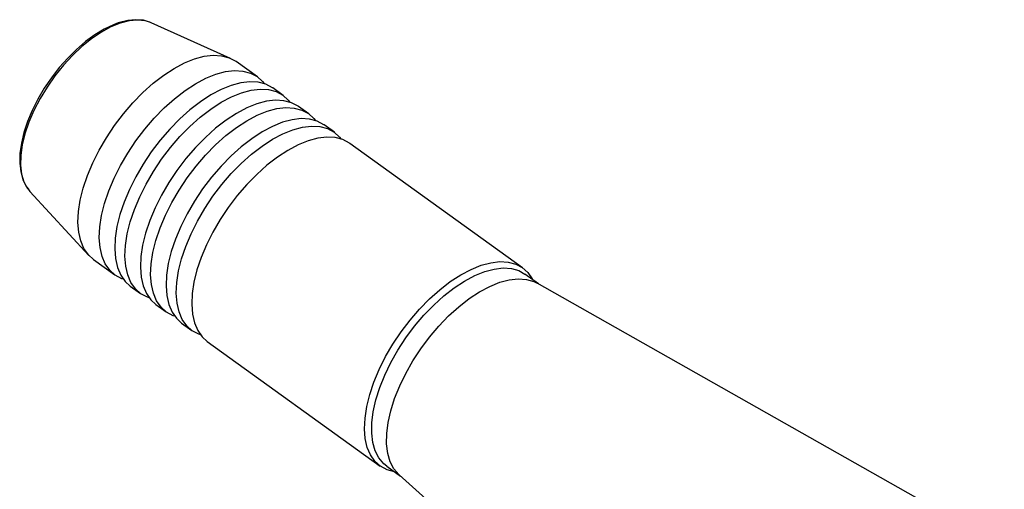
# Model space of a CAD drawing. Extents: x 13 to 827, y 18 to 576.
# Drawn here: x 236 to 312, y 140 to 176 of the extents above; entities that cross this region are included whole.
import ezdxf

# ---------------------------------------------------------------- set-up
doc = ezdxf.new("R2010")
doc.units = 0
doc.header["$MEASUREMENT"] = 0
doc.layers.add('Ebene 1', color=7, linetype='Continuous', lineweight=0)

msp = doc.modelspace()

# ---------------------------------------------------------------- linework, layer by layer
at = {"layer": 'Ebene 1', "color": 18, "lineweight": 25, "true_color": 0x000000}
for points, knots in [([(243.528, 175.971), (243.528, 175.971), (243.159, 175.833), (243.159, 175.833), (243.159, 175.833), (242.446, 175.494), (242.446, 175.494), (242.446, 175.494), (241.725, 175.059), (241.725, 175.059), (241.725, 175.059), (241.006, 174.533), (241.006, 174.533), (241.006, 174.533), (240.3, 173.928), (240.3, 173.928), (240.3, 173.928), (239.617, 173.253), (239.617, 173.253), (239.617, 173.253), (238.965, 172.518), (238.965, 172.518), (238.965, 172.518), (238.356, 171.732), (238.356, 171.732), (238.356, 171.732), (237.797, 170.91), (237.797, 170.91), (237.797, 170.91), (237.297, 170.062), (237.297, 170.062), (237.297, 170.062), (236.863, 169.201), (236.863, 169.201), (236.863, 169.201), (236.503, 168.339), (236.503, 168.339), (236.503, 168.339), (236.221, 167.49), (236.221, 167.49), (236.221, 167.49), (236.024, 166.663), (236.024, 166.663), (236.024, 166.663), (235.914, 165.872), (235.914, 165.872), (235.914, 165.872), (235.896, 165.126), (235.896, 165.126), (235.896, 165.126), (235.973, 164.438), (235.973, 164.438), (235.973, 164.438), (236.146, 163.818), (236.146, 163.818), (236.146, 163.818), (236.414, 163.283), (236.414, 163.283), (236.414, 163.283), (236.567, 163.093), (236.567, 163.093)], [0, 0, 0, 0, 1, 1, 1, 2, 2, 2, 3, 3, 3, 4, 4, 4, 5, 5, 5, 6, 6, 6, 7, 7, 7, 8, 8, 8, 9, 9, 9, 10, 10, 10, 11, 11, 11, 12, 12, 12, 13, 13, 13, 14, 14, 14, 15, 15, 15, 16, 16, 16, 17, 17, 17, 18, 18, 18, 19, 19, 19, 20, 20, 20, 20]), ([(243.694, 175.956), (243.694, 175.956), (242.97, 175.66), (242.97, 175.66), (242.97, 175.66), (242.226, 175.255), (242.226, 175.255), (242.226, 175.255), (241.472, 174.745), (241.472, 174.745), (241.472, 174.745), (240.723, 174.143), (240.723, 174.143), (240.723, 174.143), (239.991, 173.454), (239.991, 173.454), (239.991, 173.454), (239.288, 172.693), (239.288, 172.693), (239.288, 172.693), (238.627, 171.873), (238.627, 171.873), (238.627, 171.873), (238.019, 171.008), (238.019, 171.008), (238.019, 171.008), (237.474, 170.112), (237.474, 170.112), (237.474, 170.112), (237.002, 169.201), (237.002, 169.201), (237.002, 169.201), (236.611, 168.29), (236.611, 168.29), (236.611, 168.29), (236.307, 167.395), (236.307, 167.395), (236.307, 167.395), (236.096, 166.531), (236.096, 166.531), (236.096, 166.531), (235.98, 165.714), (235.98, 165.714), (235.98, 165.714), (235.963, 164.956), (235.963, 164.956), (235.963, 164.956), (236.045, 164.271), (236.045, 164.271), (236.045, 164.271), (236.224, 163.671), (236.224, 163.671), (236.224, 163.671), (236.496, 163.165), (236.496, 163.165), (236.496, 163.165), (236.571, 163.064), (236.571, 163.064)], [0, 0, 0, 0, 1, 1, 1, 2, 2, 2, 3, 3, 3, 4, 4, 4, 5, 5, 5, 6, 6, 6, 7, 7, 7, 8, 8, 8, 9, 9, 9, 10, 10, 10, 11, 11, 11, 12, 12, 12, 13, 13, 13, 14, 14, 14, 15, 15, 15, 16, 16, 16, 17, 17, 17, 18, 18, 18, 19, 19, 19, 19]), ([(245.96, 176.036), (245.96, 176.036), (245.478, 176.175), (245.478, 176.175), (245.478, 176.175), (244.898, 176.222), (244.898, 176.222), (244.898, 176.222), (244.268, 176.162), (244.268, 176.162), (244.268, 176.162), (243.624, 176.003), (243.624, 176.003), (243.624, 176.003), (243.528, 175.971), (243.528, 175.971)], [0, 0, 0, 0, 1, 1, 1, 2, 2, 2, 3, 3, 3, 4, 4, 4, 5, 5, 5, 5]), ([(245.976, 176.035), (245.976, 176.035), (245.615, 176.141), (245.615, 176.141), (245.615, 176.141), (245.027, 176.199), (245.027, 176.199), (245.027, 176.199), (244.383, 176.137), (244.383, 176.137), (244.383, 176.137), (243.694, 175.956), (243.694, 175.956)], [0, 0, 0, 0, 1, 1, 1, 2, 2, 2, 3, 3, 3, 4, 4, 4, 4]), ([(249.448, 173.19), (249.448, 173.19), (250.193, 173.389), (250.193, 173.389), (250.193, 173.389), (250.894, 173.471), (250.894, 173.471), (250.894, 173.471), (251.54, 173.434), (251.54, 173.434), (251.54, 173.434), (252.122, 173.278), (252.122, 173.278), (252.122, 173.278), (252.632, 173.007), (252.632, 173.007), (252.632, 173.007), (252.66, 172.987), (252.66, 172.987)], [0, 0, 0, 0, 1, 1, 1, 2, 2, 2, 3, 3, 3, 4, 4, 4, 5, 5, 5, 6, 6, 6, 6]), ([(241.622, 157.648), (241.622, 157.648), (241.22, 158.012), (241.22, 158.012), (241.22, 158.012), (240.877, 158.503), (240.877, 158.503), (240.877, 158.503), (240.626, 159.092), (240.626, 159.092), (240.626, 159.092), (240.469, 159.772), (240.469, 159.772), (240.469, 159.772), (240.41, 160.533), (240.41, 160.533), (240.41, 160.533), (240.448, 161.365), (240.448, 161.365), (240.448, 161.365), (240.585, 162.253), (240.585, 162.253), (240.585, 162.253), (240.817, 163.188), (240.817, 163.188), (240.817, 163.188), (241.141, 164.151), (241.141, 164.151), (241.141, 164.151), (241.552, 165.132), (241.552, 165.132), (241.552, 165.132), (242.046, 166.117), (242.046, 166.117), (242.046, 166.117), (242.613, 167.089), (242.613, 167.089), (242.613, 167.089), (243.247, 168.036), (243.247, 168.036), (243.247, 168.036), (243.937, 168.943), (243.937, 168.943), (243.937, 168.943), (244.674, 169.798), (244.674, 169.798), (244.674, 169.798), (245.447, 170.587), (245.447, 170.587), (245.447, 170.587), (246.244, 171.298), (246.244, 171.298), (246.244, 171.298), (247.055, 171.923), (247.055, 171.923), (247.055, 171.923), (247.867, 172.451), (247.867, 172.451), (247.867, 172.451), (248.668, 172.876), (248.668, 172.876), (248.668, 172.876), (249.448, 173.19), (249.448, 173.19)], [0, 0, 0, 0, 1, 1, 1, 2, 2, 2, 3, 3, 3, 4, 4, 4, 5, 5, 5, 6, 6, 6, 7, 7, 7, 8, 8, 8, 9, 9, 9, 10, 10, 10, 11, 11, 11, 12, 12, 12, 13, 13, 13, 14, 14, 14, 15, 15, 15, 16, 16, 16, 17, 17, 17, 18, 18, 18, 19, 19, 19, 20, 20, 20, 21, 21, 21, 21]), ([(243.938, 156.122), (243.938, 156.122), (243.812, 156.167), (243.812, 156.167), (243.812, 156.167), (243.303, 156.439), (243.303, 156.439), (243.303, 156.439), (242.873, 156.822), (242.873, 156.822), (242.873, 156.822), (242.53, 157.313), (242.53, 157.313), (242.53, 157.313), (242.279, 157.902), (242.279, 157.902), (242.279, 157.902), (242.122, 158.583), (242.122, 158.583), (242.122, 158.583), (242.063, 159.344), (242.063, 159.344), (242.063, 159.344), (242.101, 160.175), (242.101, 160.175), (242.101, 160.175), (242.238, 161.064), (242.238, 161.064), (242.238, 161.064), (242.47, 161.997), (242.47, 161.997), (242.47, 161.997), (242.794, 162.962), (242.794, 162.962), (242.794, 162.962), (243.205, 163.943), (243.205, 163.943), (243.205, 163.943), (243.699, 164.927), (243.699, 164.927), (243.699, 164.927), (244.266, 165.9), (244.266, 165.9), (244.266, 165.9), (244.9, 166.846), (244.9, 166.846), (244.9, 166.846), (245.59, 167.753), (245.59, 167.753), (245.59, 167.753), (246.327, 168.607), (246.327, 168.607), (246.327, 168.607), (247.1, 169.396), (247.1, 169.396), (247.1, 169.396), (247.897, 170.108), (247.897, 170.108), (247.897, 170.108), (248.708, 170.733), (248.708, 170.733), (248.708, 170.733), (249.52, 171.262), (249.52, 171.262), (249.52, 171.262), (250.321, 171.686), (250.321, 171.686), (250.321, 171.686), (251.101, 172), (251.101, 172), (251.101, 172), (251.846, 172.201), (251.846, 172.201), (251.846, 172.201), (252.547, 172.283), (252.547, 172.283), (252.547, 172.283), (253.193, 172.244), (253.193, 172.244), (253.193, 172.244), (253.775, 172.089), (253.775, 172.089), (253.775, 172.089), (254.285, 171.817), (254.285, 171.817), (254.285, 171.817), (254.714, 171.434), (254.714, 171.434), (254.714, 171.434), (254.843, 171.276), (254.843, 171.276)], [0, 0, 0, 0, 1, 1, 1, 2, 2, 2, 3, 3, 3, 4, 4, 4, 5, 5, 5, 6, 6, 6, 7, 7, 7, 8, 8, 8, 9, 9, 9, 10, 10, 10, 11, 11, 11, 12, 12, 12, 13, 13, 13, 14, 14, 14, 15, 15, 15, 16, 16, 16, 17, 17, 17, 18, 18, 18, 19, 19, 19, 20, 20, 20, 21, 21, 21, 22, 22, 22, 23, 23, 23, 24, 24, 24, 25, 25, 25, 26, 26, 26, 27, 27, 27, 28, 28, 28, 29, 29, 29, 30, 30, 30, 30]), ([(255.506, 170.939), (255.506, 170.939), (255.478, 170.958), (255.478, 170.958), (255.478, 170.958), (254.969, 171.23), (254.969, 171.23), (254.969, 171.23), (254.387, 171.386), (254.387, 171.386), (254.387, 171.386), (253.741, 171.423), (253.741, 171.423), (253.741, 171.423), (253.04, 171.341), (253.04, 171.341), (253.04, 171.341), (252.294, 171.141), (252.294, 171.141), (252.294, 171.141), (251.515, 170.827), (251.515, 170.827), (251.515, 170.827), (250.714, 170.403), (250.714, 170.403), (250.714, 170.403), (249.902, 169.874), (249.902, 169.874), (249.902, 169.874), (249.091, 169.249), (249.091, 169.249), (249.091, 169.249), (248.293, 168.537), (248.293, 168.537), (248.293, 168.537), (247.52, 167.749), (247.52, 167.749), (247.52, 167.749), (246.783, 166.895), (246.783, 166.895), (246.783, 166.895), (246.093, 165.987), (246.093, 165.987), (246.093, 165.987), (245.46, 165.041), (245.46, 165.041), (245.46, 165.041), (244.892, 164.068), (244.892, 164.068), (244.892, 164.068), (244.399, 163.084), (244.399, 163.084), (244.399, 163.084), (243.987, 162.104), (243.987, 162.104), (243.987, 162.104), (243.663, 161.138), (243.663, 161.138)], [0, 0, 0, 0, 1, 1, 1, 2, 2, 2, 3, 3, 3, 4, 4, 4, 5, 5, 5, 6, 6, 6, 7, 7, 7, 8, 8, 8, 9, 9, 9, 10, 10, 10, 11, 11, 11, 12, 12, 12, 13, 13, 13, 14, 14, 14, 15, 15, 15, 16, 16, 16, 17, 17, 17, 18, 18, 18, 19, 19, 19, 19]), ([(245.927, 154.69), (245.927, 154.69), (245.801, 154.736), (245.801, 154.736), (245.801, 154.736), (245.292, 155.007), (245.292, 155.007), (245.292, 155.007), (244.863, 155.391), (244.863, 155.391), (244.863, 155.391), (244.52, 155.882), (244.52, 155.882), (244.52, 155.882), (244.268, 156.471), (244.268, 156.471), (244.268, 156.471), (244.111, 157.151), (244.111, 157.151), (244.111, 157.151), (244.052, 157.912), (244.052, 157.912), (244.052, 157.912), (244.091, 158.744), (244.091, 158.744), (244.091, 158.744), (244.227, 159.632), (244.227, 159.632), (244.227, 159.632), (244.459, 160.566), (244.459, 160.566), (244.459, 160.566), (244.783, 161.531), (244.783, 161.531), (244.783, 161.531), (245.195, 162.511), (245.195, 162.511), (245.195, 162.511), (245.688, 163.496), (245.688, 163.496), (245.688, 163.496), (246.255, 164.468), (246.255, 164.468), (246.255, 164.468), (246.889, 165.415), (246.889, 165.415), (246.889, 165.415), (247.579, 166.322), (247.579, 166.322), (247.579, 166.322), (248.316, 167.176), (248.316, 167.176), (248.316, 167.176), (249.089, 167.965), (249.089, 167.965), (249.089, 167.965), (249.887, 168.677), (249.887, 168.677), (249.887, 168.677), (250.697, 169.302), (250.697, 169.302), (250.697, 169.302), (251.509, 169.83), (251.509, 169.83), (251.509, 169.83), (252.311, 170.255), (252.311, 170.255), (252.311, 170.255), (253.09, 170.569), (253.09, 170.569), (253.09, 170.569), (253.835, 170.768), (253.835, 170.768), (253.835, 170.768), (254.536, 170.85), (254.536, 170.85), (254.536, 170.85), (255.182, 170.813), (255.182, 170.813), (255.182, 170.813), (255.765, 170.658), (255.765, 170.658), (255.765, 170.658), (256.274, 170.386), (256.274, 170.386), (256.274, 170.386), (256.703, 170.003), (256.703, 170.003), (256.703, 170.003), (256.832, 169.844), (256.832, 169.844)], [0, 0, 0, 0, 1, 1, 1, 2, 2, 2, 3, 3, 3, 4, 4, 4, 5, 5, 5, 6, 6, 6, 7, 7, 7, 8, 8, 8, 9, 9, 9, 10, 10, 10, 11, 11, 11, 12, 12, 12, 13, 13, 13, 14, 14, 14, 15, 15, 15, 16, 16, 16, 17, 17, 17, 18, 18, 18, 19, 19, 19, 20, 20, 20, 21, 21, 21, 22, 22, 22, 23, 23, 23, 24, 24, 24, 25, 25, 25, 26, 26, 26, 27, 27, 27, 28, 28, 28, 29, 29, 29, 30, 30, 30, 30]), ([(257.495, 169.507), (257.495, 169.507), (257.467, 169.527), (257.467, 169.527), (257.467, 169.527), (256.958, 169.799), (256.958, 169.799), (256.958, 169.799), (256.376, 169.954), (256.376, 169.954), (256.376, 169.954), (255.73, 169.992), (255.73, 169.992), (255.73, 169.992), (255.029, 169.91), (255.029, 169.91), (255.029, 169.91), (254.283, 169.71), (254.283, 169.71), (254.283, 169.71), (253.504, 169.396), (253.504, 169.396), (253.504, 169.396), (252.703, 168.971), (252.703, 168.971), (252.703, 168.971), (251.891, 168.443), (251.891, 168.443), (251.891, 168.443), (251.08, 167.818), (251.08, 167.818), (251.08, 167.818), (250.282, 167.106), (250.282, 167.106), (250.282, 167.106), (249.509, 166.317), (249.509, 166.317), (249.509, 166.317), (248.772, 165.464), (248.772, 165.464), (248.772, 165.464), (248.082, 164.556), (248.082, 164.556), (248.082, 164.556), (247.449, 163.609), (247.449, 163.609), (247.449, 163.609), (246.881, 162.637), (246.881, 162.637), (246.881, 162.637), (246.388, 161.653), (246.388, 161.653), (246.388, 161.653), (245.976, 160.671), (245.976, 160.671), (245.976, 160.671), (245.652, 159.707), (245.652, 159.707)], [0, 0, 0, 0, 1, 1, 1, 2, 2, 2, 3, 3, 3, 4, 4, 4, 5, 5, 5, 6, 6, 6, 7, 7, 7, 8, 8, 8, 9, 9, 9, 10, 10, 10, 11, 11, 11, 12, 12, 12, 13, 13, 13, 14, 14, 14, 15, 15, 15, 16, 16, 16, 17, 17, 17, 18, 18, 18, 19, 19, 19, 19]), ([(247.916, 153.259), (247.916, 153.259), (247.791, 153.304), (247.791, 153.304), (247.791, 153.304), (247.281, 153.576), (247.281, 153.576), (247.281, 153.576), (246.852, 153.96), (246.852, 153.96), (246.852, 153.96), (246.509, 154.451), (246.509, 154.451), (246.509, 154.451), (246.257, 155.039), (246.257, 155.039), (246.257, 155.039), (246.1, 155.72), (246.1, 155.72), (246.1, 155.72), (246.041, 156.481), (246.041, 156.481), (246.041, 156.481), (246.08, 157.312), (246.08, 157.312), (246.08, 157.312), (246.216, 158.201), (246.216, 158.201), (246.216, 158.201), (246.448, 159.134), (246.448, 159.134), (246.448, 159.134), (246.772, 160.1), (246.772, 160.1), (246.772, 160.1), (247.184, 161.08), (247.184, 161.08), (247.184, 161.08), (247.677, 162.064), (247.677, 162.064), (247.677, 162.064), (248.244, 163.037), (248.244, 163.037), (248.244, 163.037), (248.878, 163.983), (248.878, 163.983), (248.878, 163.983), (249.568, 164.89), (249.568, 164.89), (249.568, 164.89), (250.305, 165.745), (250.305, 165.745), (250.305, 165.745), (251.078, 166.533), (251.078, 166.533), (251.078, 166.533), (251.876, 167.245), (251.876, 167.245), (251.876, 167.245), (252.686, 167.87), (252.686, 167.87), (252.686, 167.87), (253.498, 168.399), (253.498, 168.399), (253.498, 168.399), (254.3, 168.824), (254.3, 168.824), (254.3, 168.824), (255.079, 169.137), (255.079, 169.137), (255.079, 169.137), (255.824, 169.337), (255.824, 169.337), (255.824, 169.337), (256.525, 169.419), (256.525, 169.419), (256.525, 169.419), (257.172, 169.382), (257.172, 169.382), (257.172, 169.382), (257.754, 169.227), (257.754, 169.227), (257.754, 169.227), (258.263, 168.954), (258.263, 168.954), (258.263, 168.954), (258.692, 168.572), (258.692, 168.572), (258.692, 168.572), (258.821, 168.413), (258.821, 168.413)], [0, 0, 0, 0, 1, 1, 1, 2, 2, 2, 3, 3, 3, 4, 4, 4, 5, 5, 5, 6, 6, 6, 7, 7, 7, 8, 8, 8, 9, 9, 9, 10, 10, 10, 11, 11, 11, 12, 12, 12, 13, 13, 13, 14, 14, 14, 15, 15, 15, 16, 16, 16, 17, 17, 17, 18, 18, 18, 19, 19, 19, 20, 20, 20, 21, 21, 21, 22, 22, 22, 23, 23, 23, 24, 24, 24, 25, 25, 25, 26, 26, 26, 27, 27, 27, 28, 28, 28, 29, 29, 29, 30, 30, 30, 30]), ([(259.485, 168.076), (259.485, 168.076), (259.457, 168.096), (259.457, 168.096), (259.457, 168.096), (258.947, 168.367), (258.947, 168.367), (258.947, 168.367), (258.365, 168.523), (258.365, 168.523), (258.365, 168.523), (257.719, 168.561), (257.719, 168.561), (257.719, 168.561), (257.018, 168.479), (257.018, 168.479), (257.018, 168.479), (256.272, 168.279), (256.272, 168.279), (256.272, 168.279), (255.493, 167.964), (255.493, 167.964), (255.493, 167.964), (254.692, 167.54), (254.692, 167.54), (254.692, 167.54), (253.88, 167.011), (253.88, 167.011), (253.88, 167.011), (253.069, 166.387), (253.069, 166.387), (253.069, 166.387), (252.272, 165.675), (252.272, 165.675), (252.272, 165.675), (251.499, 164.886), (251.499, 164.886), (251.499, 164.886), (250.762, 164.033), (250.762, 164.033), (250.762, 164.033), (250.071, 163.125), (250.071, 163.125), (250.071, 163.125), (249.438, 162.178), (249.438, 162.178), (249.438, 162.178), (248.87, 161.205), (248.87, 161.205), (248.87, 161.205), (248.377, 160.221), (248.377, 160.221), (248.377, 160.221), (247.966, 159.24), (247.966, 159.24), (247.966, 159.24), (247.641, 158.275), (247.641, 158.275)], [0, 0, 0, 0, 1, 1, 1, 2, 2, 2, 3, 3, 3, 4, 4, 4, 5, 5, 5, 6, 6, 6, 7, 7, 7, 8, 8, 8, 9, 9, 9, 10, 10, 10, 11, 11, 11, 12, 12, 12, 13, 13, 13, 14, 14, 14, 15, 15, 15, 16, 16, 16, 17, 17, 17, 18, 18, 18, 19, 19, 19, 19]), ([(249.906, 151.827), (249.906, 151.827), (249.78, 151.873), (249.78, 151.873), (249.78, 151.873), (249.27, 152.145), (249.27, 152.145), (249.27, 152.145), (248.841, 152.528), (248.841, 152.528), (248.841, 152.528), (248.498, 153.018), (248.498, 153.018), (248.498, 153.018), (248.246, 153.608), (248.246, 153.608), (248.246, 153.608), (248.089, 154.288), (248.089, 154.288), (248.089, 154.288), (248.03, 155.05), (248.03, 155.05), (248.03, 155.05), (248.069, 155.882), (248.069, 155.882), (248.069, 155.882), (248.205, 156.77), (248.205, 156.77), (248.205, 156.77), (248.437, 157.703), (248.437, 157.703), (248.437, 157.703), (248.761, 158.667), (248.761, 158.667), (248.761, 158.667), (249.173, 159.649), (249.173, 159.649), (249.173, 159.649), (249.666, 160.633), (249.666, 160.633), (249.666, 160.633), (250.234, 161.605), (250.234, 161.605), (250.234, 161.605), (250.867, 162.552), (250.867, 162.552), (250.867, 162.552), (251.557, 163.459), (251.557, 163.459), (251.557, 163.459), (252.294, 164.313), (252.294, 164.313), (252.294, 164.313), (253.067, 165.102), (253.067, 165.102), (253.067, 165.102), (253.865, 165.814), (253.865, 165.814), (253.865, 165.814), (254.676, 166.439), (254.676, 166.439), (254.676, 166.439), (255.488, 166.967), (255.488, 166.967), (255.488, 166.967), (256.289, 167.393), (256.289, 167.393), (256.289, 167.393), (257.068, 167.706), (257.068, 167.706), (257.068, 167.706), (257.814, 167.906), (257.814, 167.906), (257.814, 167.906), (258.515, 167.987), (258.515, 167.987), (258.515, 167.987), (259.161, 167.951), (259.161, 167.951), (259.161, 167.951), (259.743, 167.796), (259.743, 167.796), (259.743, 167.796), (260.252, 167.523), (260.252, 167.523), (260.252, 167.523), (260.682, 167.139), (260.682, 167.139), (260.682, 167.139), (260.81, 166.981), (260.81, 166.981)], [0, 0, 0, 0, 1, 1, 1, 2, 2, 2, 3, 3, 3, 4, 4, 4, 5, 5, 5, 6, 6, 6, 7, 7, 7, 8, 8, 8, 9, 9, 9, 10, 10, 10, 11, 11, 11, 12, 12, 12, 13, 13, 13, 14, 14, 14, 15, 15, 15, 16, 16, 16, 17, 17, 17, 18, 18, 18, 19, 19, 19, 20, 20, 20, 21, 21, 21, 22, 22, 22, 23, 23, 23, 24, 24, 24, 25, 25, 25, 26, 26, 26, 27, 27, 27, 28, 28, 28, 29, 29, 29, 30, 30, 30, 30]), ([(261.474, 166.645), (261.474, 166.645), (261.446, 166.664), (261.446, 166.664), (261.446, 166.664), (260.936, 166.936), (260.936, 166.936), (260.936, 166.936), (260.354, 167.091), (260.354, 167.091), (260.354, 167.091), (259.708, 167.128), (259.708, 167.128), (259.708, 167.128), (259.007, 167.048), (259.007, 167.048), (259.007, 167.048), (258.262, 166.847), (258.262, 166.847), (258.262, 166.847), (257.482, 166.533), (257.482, 166.533), (257.482, 166.533), (256.681, 166.108), (256.681, 166.108), (256.681, 166.108), (255.869, 165.58), (255.869, 165.58), (255.869, 165.58), (255.058, 164.955), (255.058, 164.955), (255.058, 164.955), (254.261, 164.243), (254.261, 164.243), (254.261, 164.243), (253.488, 163.454), (253.488, 163.454), (253.488, 163.454), (252.751, 162.6), (252.751, 162.6), (252.751, 162.6), (252.061, 161.693), (252.061, 161.693), (252.061, 161.693), (251.427, 160.746), (251.427, 160.746), (251.427, 160.746), (250.86, 159.774), (250.86, 159.774), (250.86, 159.774), (250.366, 158.79), (250.366, 158.79), (250.366, 158.79), (249.955, 157.809), (249.955, 157.809), (249.955, 157.809), (249.631, 156.844), (249.631, 156.844)], [0, 0, 0, 0, 1, 1, 1, 2, 2, 2, 3, 3, 3, 4, 4, 4, 5, 5, 5, 6, 6, 6, 7, 7, 7, 8, 8, 8, 9, 9, 9, 10, 10, 10, 11, 11, 11, 12, 12, 12, 13, 13, 13, 14, 14, 14, 15, 15, 15, 16, 16, 16, 17, 17, 17, 18, 18, 18, 19, 19, 19, 19]), ([(243.663, 161.138), (243.663, 161.138), (243.431, 160.205), (243.431, 160.205), (243.431, 160.205), (243.295, 159.316), (243.295, 159.316), (243.295, 159.316), (243.256, 158.485), (243.256, 158.485), (243.256, 158.485), (243.316, 157.725), (243.316, 157.725), (243.316, 157.725), (243.472, 157.043), (243.472, 157.043), (243.472, 157.043), (243.724, 156.454), (243.724, 156.454), (243.724, 156.454), (244.067, 155.964), (244.067, 155.964), (244.067, 155.964), (244.468, 155.6), (244.468, 155.6)], [0, 0, 0, 0, 1, 1, 1, 2, 2, 2, 3, 3, 3, 4, 4, 4, 5, 5, 5, 6, 6, 6, 7, 7, 7, 8, 8, 8, 8]), ([(245.652, 159.707), (245.652, 159.707), (245.42, 158.773), (245.42, 158.773), (245.42, 158.773), (245.284, 157.885), (245.284, 157.885), (245.284, 157.885), (245.245, 157.054), (245.245, 157.054), (245.245, 157.054), (245.305, 156.292), (245.305, 156.292), (245.305, 156.292), (245.461, 155.612), (245.461, 155.612), (245.461, 155.612), (245.713, 155.022), (245.713, 155.022), (245.713, 155.022), (246.056, 154.533), (246.056, 154.533), (246.056, 154.533), (246.457, 154.168), (246.457, 154.168)], [0, 0, 0, 0, 1, 1, 1, 2, 2, 2, 3, 3, 3, 4, 4, 4, 5, 5, 5, 6, 6, 6, 7, 7, 7, 8, 8, 8, 8]), ([(247.641, 158.275), (247.641, 158.275), (247.41, 157.342), (247.41, 157.342), (247.41, 157.342), (247.273, 156.453), (247.273, 156.453), (247.273, 156.453), (247.234, 155.622), (247.234, 155.622), (247.234, 155.622), (247.294, 154.861), (247.294, 154.861), (247.294, 154.861), (247.451, 154.181), (247.451, 154.181), (247.451, 154.181), (247.702, 153.591), (247.702, 153.591), (247.702, 153.591), (248.045, 153.102), (248.045, 153.102), (248.045, 153.102), (248.447, 152.737), (248.447, 152.737)], [0, 0, 0, 0, 1, 1, 1, 2, 2, 2, 3, 3, 3, 4, 4, 4, 5, 5, 5, 6, 6, 6, 7, 7, 7, 8, 8, 8, 8]), ([(264.932, 141.223), (264.932, 141.223), (264.367, 141.376), (264.367, 141.376), (264.367, 141.376), (263.857, 141.647), (263.857, 141.647), (263.857, 141.647), (263.428, 142.031), (263.428, 142.031), (263.428, 142.031), (263.085, 142.521), (263.085, 142.521), (263.085, 142.521), (262.833, 143.111), (262.833, 143.111), (262.833, 143.111), (262.677, 143.791), (262.677, 143.791), (262.677, 143.791), (262.617, 144.553), (262.617, 144.553), (262.617, 144.553), (262.656, 145.384), (262.656, 145.384), (262.656, 145.384), (262.792, 146.272), (262.792, 146.272), (262.792, 146.272), (263.024, 147.206), (263.024, 147.206), (263.024, 147.206), (263.348, 148.171), (263.348, 148.171), (263.348, 148.171), (263.76, 149.152), (263.76, 149.152), (263.76, 149.152), (264.253, 150.136), (264.253, 150.136), (264.253, 150.136), (264.821, 151.108), (264.821, 151.108), (264.821, 151.108), (265.454, 152.055), (265.454, 152.055), (265.454, 152.055), (266.145, 152.962), (266.145, 152.962), (266.145, 152.962), (266.881, 153.816), (266.881, 153.816), (266.881, 153.816), (267.654, 154.605), (267.654, 154.605), (267.654, 154.605), (268.452, 155.317), (268.452, 155.317), (268.452, 155.317), (269.263, 155.942), (269.263, 155.942), (269.263, 155.942), (270.075, 156.47), (270.075, 156.47), (270.075, 156.47), (270.876, 156.895), (270.876, 156.895), (270.876, 156.895), (271.655, 157.209), (271.655, 157.209)], [0, 0, 0, 0, 1, 1, 1, 2, 2, 2, 3, 3, 3, 4, 4, 4, 5, 5, 5, 6, 6, 6, 7, 7, 7, 8, 8, 8, 9, 9, 9, 10, 10, 10, 11, 11, 11, 12, 12, 12, 13, 13, 13, 14, 14, 14, 15, 15, 15, 16, 16, 16, 17, 17, 17, 18, 18, 18, 19, 19, 19, 20, 20, 20, 21, 21, 21, 22, 22, 22, 23, 23, 23, 23]), ([(271.655, 157.209), (271.655, 157.209), (272.401, 157.41), (272.401, 157.41), (272.401, 157.41), (273.102, 157.49), (273.102, 157.49), (273.102, 157.49), (273.748, 157.453), (273.748, 157.453), (273.748, 157.453), (274.33, 157.298), (274.33, 157.298), (274.33, 157.298), (274.839, 157.026), (274.839, 157.026), (274.839, 157.026), (275.269, 156.643), (275.269, 156.643), (275.269, 156.643), (275.612, 156.152), (275.612, 156.152), (275.612, 156.152), (275.639, 156.102), (275.639, 156.102)], [0, 0, 0, 0, 1, 1, 1, 2, 2, 2, 3, 3, 3, 4, 4, 4, 5, 5, 5, 6, 6, 6, 7, 7, 7, 8, 8, 8, 8]), ([(249.631, 156.844), (249.631, 156.844), (249.399, 155.911), (249.399, 155.911), (249.399, 155.911), (249.262, 155.022), (249.262, 155.022), (249.262, 155.022), (249.224, 154.191), (249.224, 154.191), (249.224, 154.191), (249.283, 153.43), (249.283, 153.43), (249.283, 153.43), (249.44, 152.749), (249.44, 152.749), (249.44, 152.749), (249.691, 152.16), (249.691, 152.16), (249.691, 152.16), (250.034, 151.669), (250.034, 151.669), (250.034, 151.669), (250.436, 151.305), (250.436, 151.305)], [0, 0, 0, 0, 1, 1, 1, 2, 2, 2, 3, 3, 3, 4, 4, 4, 5, 5, 5, 6, 6, 6, 7, 7, 7, 8, 8, 8, 8]), ([(264.34, 141.649), (264.34, 141.649), (264.104, 141.844), (264.104, 141.844), (264.104, 141.844), (263.731, 142.289), (263.731, 142.289), (263.731, 142.289), (263.449, 142.839), (263.449, 142.839), (263.449, 142.839), (263.262, 143.481), (263.262, 143.481), (263.262, 143.481), (263.172, 144.209), (263.172, 144.209), (263.172, 144.209), (263.18, 145.011), (263.18, 145.011), (263.18, 145.011), (263.288, 145.875), (263.288, 145.875), (263.288, 145.875), (263.493, 146.788), (263.493, 146.788), (263.493, 146.788), (263.791, 147.735), (263.791, 147.735), (263.791, 147.735), (264.179, 148.703), (264.179, 148.703), (264.179, 148.703), (264.651, 149.677), (264.651, 149.677), (264.651, 149.677), (265.199, 150.643), (265.199, 150.643), (265.199, 150.643), (265.815, 151.584), (265.815, 151.584), (265.815, 151.584), (266.49, 152.487), (266.49, 152.487), (266.49, 152.487), (267.214, 153.339), (267.214, 153.339), (267.214, 153.339), (267.975, 154.128), (267.975, 154.128), (267.975, 154.128), (268.762, 154.839), (268.762, 154.839), (268.762, 154.839), (269.564, 155.464), (269.564, 155.464), (269.564, 155.464), (270.367, 155.99), (270.367, 155.99), (270.367, 155.99), (271.16, 156.413), (271.16, 156.413), (271.16, 156.413), (271.931, 156.725), (271.931, 156.725)], [0, 0, 0, 0, 1, 1, 1, 2, 2, 2, 3, 3, 3, 4, 4, 4, 5, 5, 5, 6, 6, 6, 7, 7, 7, 8, 8, 8, 9, 9, 9, 10, 10, 10, 11, 11, 11, 12, 12, 12, 13, 13, 13, 14, 14, 14, 15, 15, 15, 16, 16, 16, 17, 17, 17, 18, 18, 18, 19, 19, 19, 20, 20, 20, 21, 21, 21, 21]), ([(271.931, 156.725), (271.931, 156.725), (272.667, 156.921), (272.667, 156.921), (272.667, 156.921), (273.359, 156.999), (273.359, 156.999), (273.359, 156.999), (273.996, 156.956), (273.996, 156.956), (273.996, 156.956), (274.567, 156.794), (274.567, 156.794), (274.567, 156.794), (275.046, 156.528), (275.046, 156.528)], [0, 0, 0, 0, 1, 1, 1, 2, 2, 2, 3, 3, 3, 4, 4, 4, 5, 5, 5, 5]), ([(265.303, 140.973), (265.303, 140.973), (265.265, 141.009), (265.265, 141.009), (265.265, 141.009), (264.892, 141.454), (264.892, 141.454), (264.892, 141.454), (264.61, 142.003), (264.61, 142.003), (264.61, 142.003), (264.422, 142.645), (264.422, 142.645), (264.422, 142.645), (264.332, 143.374), (264.332, 143.374), (264.332, 143.374), (264.341, 144.176), (264.341, 144.176), (264.341, 144.176), (264.449, 145.04), (264.449, 145.04), (264.449, 145.04), (264.653, 145.952), (264.653, 145.952), (264.653, 145.952), (264.952, 146.9), (264.952, 146.9), (264.952, 146.9), (265.34, 147.868), (265.34, 147.868), (265.34, 147.868), (265.812, 148.842), (265.812, 148.842), (265.812, 148.842), (266.36, 149.807), (266.36, 149.807), (266.36, 149.807), (266.976, 150.749), (266.976, 150.749), (266.976, 150.749), (267.651, 151.652), (267.651, 151.652), (267.651, 151.652), (268.374, 152.505), (268.374, 152.505), (268.374, 152.505), (269.136, 153.292), (269.136, 153.292), (269.136, 153.292), (269.923, 154.003), (269.923, 154.003), (269.923, 154.003), (270.724, 154.628), (270.724, 154.628), (270.724, 154.628), (271.527, 155.156), (271.527, 155.156), (271.527, 155.156), (272.32, 155.578), (272.32, 155.578), (272.32, 155.578), (273.091, 155.89), (273.091, 155.89)], [0, 0, 0, 0, 1, 1, 1, 2, 2, 2, 3, 3, 3, 4, 4, 4, 5, 5, 5, 6, 6, 6, 7, 7, 7, 8, 8, 8, 9, 9, 9, 10, 10, 10, 11, 11, 11, 12, 12, 12, 13, 13, 13, 14, 14, 14, 15, 15, 15, 16, 16, 16, 17, 17, 17, 18, 18, 18, 19, 19, 19, 20, 20, 20, 21, 21, 21, 21]), ([(273.091, 155.89), (273.091, 155.89), (273.828, 156.087), (273.828, 156.087), (273.828, 156.087), (274.52, 156.163), (274.52, 156.163), (274.52, 156.163), (275.156, 156.121), (275.156, 156.121), (275.156, 156.121), (275.727, 155.959), (275.727, 155.959), (275.727, 155.959), (275.994, 155.83), (275.994, 155.83)], [0, 0, 0, 0, 1, 1, 1, 2, 2, 2, 3, 3, 3, 4, 4, 4, 5, 5, 5, 5])]:
    msp.add_open_spline(points, degree=3, knots=knots, dxfattribs=at)
for points in [[(246.08, 175.992), (246.08, 175.992), (245.976, 176.035), (245.976, 176.035)], [(252.236, 173.231), (252.236, 173.231), (246.08, 175.992), (246.08, 175.992)], [(254.313, 171.798), (254.313, 171.798), (252.66, 172.987), (252.66, 172.987)], [(256.302, 170.367), (256.302, 170.367), (255.506, 170.939), (255.506, 170.939)], [(258.291, 168.936), (258.291, 168.936), (257.495, 169.507), (257.495, 169.507)], [(260.28, 167.503), (260.28, 167.503), (259.485, 168.076), (259.485, 168.076)], [(274.867, 157.007), (274.867, 157.007), (261.474, 166.645), (261.474, 166.645)], [(236.571, 163.064), (236.571, 163.064), (236.683, 162.934), (236.683, 162.934)], [(236.683, 162.934), (236.683, 162.934), (241.256, 157.973), (241.256, 157.973)], [(241.622, 157.648), (241.622, 157.648), (243.275, 156.458), (243.275, 156.458)], [(276.104, 155.768), (276.104, 155.768), (275.046, 156.528), (275.046, 156.528)], [(312.192, 135.357), (312.192, 135.357), (275.994, 155.83), (275.994, 155.83)], [(244.468, 155.6), (244.468, 155.6), (245.264, 155.027), (245.264, 155.027)], [(246.457, 154.168), (246.457, 154.168), (247.253, 153.596), (247.253, 153.596)], [(248.447, 152.737), (248.447, 152.737), (249.242, 152.164), (249.242, 152.164)], [(250.436, 151.305), (250.436, 151.305), (263.829, 141.667), (263.829, 141.667)], [(264.34, 141.649), (264.34, 141.649), (265.397, 140.888), (265.397, 140.888)], [(265.303, 140.973), (265.303, 140.973), (296.217, 113.151), (296.217, 113.151)]]:
    msp.add_open_spline(points, degree=3, dxfattribs=at)

doc.saveas('drawing.dxf')
